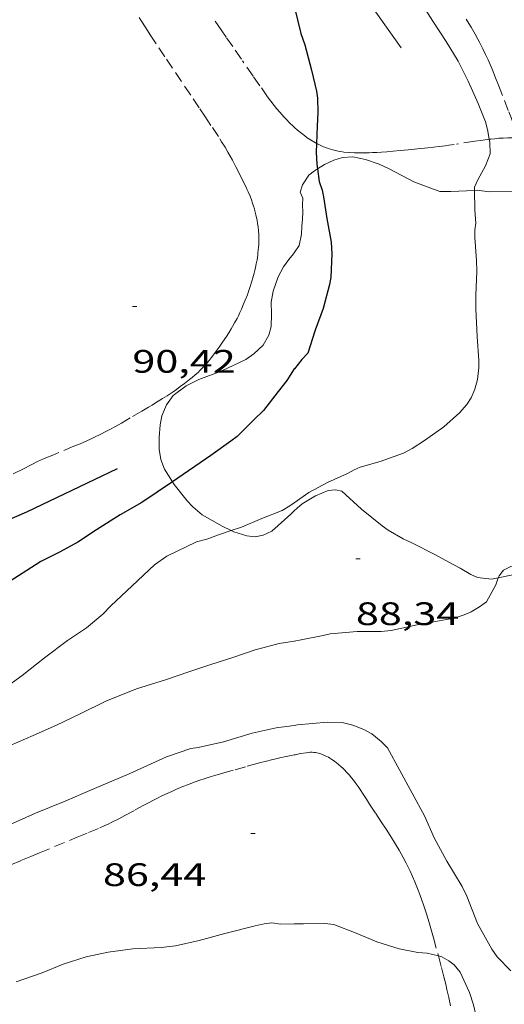
# Model space of a CAD drawing. Units: inches. Extents: x 455000 to 456003, y 4600999 to 4601511.
# Drawn here: x 455893 to 455916, y 4601172 to 4601218 of the extents above; entities that cross this region are included whole.
import ezdxf
from ezdxf.enums import TextEntityAlignment as Align

# ---------------------------------------------------------------- set-up
doc = ezdxf.new("R2010")
doc.units = ezdxf.units.IN
doc.header["$MEASUREMENT"] = 0
doc.linetypes.add('TRAZO_Y_PUNTO', pattern=[1, 0.5, -0.25, 0, -0.25])
doc.linetypes.add('TRAZOS', pattern=[0.75, 0.5, -0.25])
for name, color, linetype, lineweight in [('BARDISSA i BROLLA', 7, 'Continuous', 0), ('BOSC', 7, 'Continuous', 0), ('CORBA DE NIVELL', 7, 'Continuous', 0), ('CORBA MESTRA', 7, 'Continuous', 0), ('COTA ALTIMETRICA', 7, 'Continuous', 0), ('MUR', 7, 'Continuous', 0), ('MUR CONTENCIO', 7, 'Continuous', 0), ('PARCEL-LA DE CONREU', 7, 'Continuous', 0), ('TORRENT-RIERA', 7, 'Continuous', 0)]:
    doc.layers.add(name, color=color, linetype=linetype, lineweight=lineweight)
doc.styles.add('Style-Arial', font='ARIAL.TTF')
doc.linetypes.add('bosc', pattern='A,-2.235,[9,dgnlstyle-mataro.shx,S=0.035752,R=0,X=0,Y=0],-2.235', length=4.47)

# ---------------------------------------------------------------- blocks, each defined once
blk = doc.blocks.new('COTA')
at = {"color": 0, "linetype": 'ByBlock', "lineweight": -2}
blk.add_line((0, 0), (0.2, 0), dxfattribs=at)

msp = doc.modelspace()

# ---------------------------------------------------------------- linework, layer by layer
at = {"layer": 'BARDISSA i BROLLA', "color": 3, "linetype": 'TRAZO_Y_PUNTO', "lineweight": 0}
for points in [[(455906.071, 4601212.627, 92.001), (455906.012, 4601212.681, 92.003), (455905.848, 4601212.838, 92.009), (455905.709, 4601212.98, 92.013), (455905.59, 4601213.107, 92.018), (455905.488, 4601213.22, 92.022), (455905.401, 4601213.32, 92.025), (455905.252, 4601213.497, 92.031), (455905.145, 4601213.631, 92.036), (455904.989, 4601213.834, 92.044), (455904.841, 4601214.037, 92.052), (455904.482, 4601214.545, 92.072), (455904.17, 4601214.989, 92.089), (455903.63, 4601215.767, 92.12), (455903.227, 4601216.35, 92.147), (455902.926, 4601216.788, 92.17), (455902.701, 4601217.116, 92.19), (455902.363, 4601217.608, 92.226)], [(455907.101, 4601211.884, 91.969), (455907.057, 4601211.908, 91.97), (455906.974, 4601211.955, 91.973), (455906.817, 4601212.051, 91.978), (455906.672, 4601212.147, 91.982), (455906.539, 4601212.242, 91.986), (455906.416, 4601212.336, 91.99), (455906.303, 4601212.427, 91.994), (455906.198, 4601212.515, 91.997), (455906.101, 4601212.599, 92), (455906.071, 4601212.627, 92.001)], [(455915.068, 4601212.074, 91.58), (455914.981, 4601212.064, 91.582), (455914.67, 4601212.022, 91.589), (455914.399, 4601211.982, 91.593), (455913.447, 4601211.832, 91.608), (455913.209, 4601211.796, 91.614), (455913.031, 4601211.772, 91.62), (455912.763, 4601211.739, 91.63), (455912.495, 4601211.711, 91.644), (455912.237, 4601211.686, 91.66), (455911.752, 4601211.636, 91.693), (455911.327, 4601211.591, 91.724), (455910.956, 4601211.552, 91.752), (455910.63, 4601211.521, 91.778), (455910.345, 4601211.497, 91.8), (455910.096, 4601211.479, 91.818), (455909.878, 4601211.466, 91.834), (455909.687, 4601211.458, 91.848), (455909.521, 4601211.452, 91.859), (455909.229, 4601211.448, 91.878), (455909.01, 4601211.45, 91.892), (455908.846, 4601211.455, 91.901), (455908.6, 4601211.468, 91.913), (455908.355, 4601211.487, 91.924), (455908.221, 4601211.503, 91.929), (455908.092, 4601211.524, 91.934), (455907.968, 4601211.55, 91.939), (455907.85, 4601211.58, 91.943), (455907.736, 4601211.614, 91.947), (455907.627, 4601211.65, 91.951), (455907.522, 4601211.689, 91.955), (455907.421, 4601211.73, 91.958), (455907.324, 4601211.773, 91.961), (455907.231, 4601211.817, 91.964), (455907.142, 4601211.862, 91.967), (455907.101, 4601211.884, 91.969)], [(455916.482, 4601212.106, 91.487), (455916.388, 4601212.119, 91.498), (455916.273, 4601212.131, 91.51), (455916.187, 4601212.137, 91.519), (455916.057, 4601212.141, 91.53), (455915.926, 4601212.14, 91.54), (455915.712, 4601212.131, 91.553), (455915.511, 4601212.118, 91.563), (455915.323, 4601212.101, 91.571), (455915.146, 4601212.083, 91.577), (455915.068, 4601212.074, 91.58)]]:
    msp.add_polyline3d(points, dxfattribs=at)
at = {"layer": 'BOSC', "color": 3, "linetype": 'bosc', "lineweight": 20}
for points in [[(455907.137, 4601210.705, 94.364), (455907.462, 4601210.905, 94.364), (455907.894, 4601211.111, 94.364), (455908.295, 4601211.235, 94.364), (455908.776, 4601211.259, 94.364), (455909.358, 4601211.14, 94.364), (455909.991, 4601210.919, 94.364), (455910.449, 4601210.712, 94.38), (455911.59, 4601210.114, 94.428), (455912.797, 4601209.66, 94.452), (455913.298, 4601209.669, 94.46), (455914.398, 4601209.714, 94.54)], [(455906.071, 4601206.831, 94.452), (455906.297, 4601207.17, 94.452), (455906.401, 4601207.692, 94.452), (455906.426, 4601208.061, 94.42), (455906.445, 4601208.396, 94.372), (455906.46, 4601208.71, 94.364), (455906.456, 4601209.049, 94.364), (455906.458, 4601209.353, 94.364), (455906.341, 4601209.632, 94.364), (455906.442, 4601209.977, 94.364), (455906.745, 4601210.423, 94.364), (455907.004, 4601210.624, 94.364), (455907.137, 4601210.705, 94.364)], [(455914.398, 4601209.714, 94.54), (455914.513, 4601209.719, 94.548), (455915.065, 4601209.657, 94.572), (455916.182, 4601209.668, 94.572)], [(455900.44, 4601196.276, 93.652), (455900.079, 4601196.859, 93.724), (455899.909, 4601197.297, 93.748), (455899.827, 4601197.776, 93.812), (455899.826, 4601198.322, 93.892), (455899.871, 4601198.9, 93.94), (455899.961, 4601199.315, 93.956), (455900.171, 4601199.824, 93.972), (455900.483, 4601200.257, 94.004), (455901.079, 4601200.703, 94.084), (455901.658, 4601200.992, 94.18), (455902.697, 4601201.377, 94.332), (455903.837, 4601201.912, 94.484), (455904.205, 4601202.18, 94.5), (455904.627, 4601202.582, 94.5), (455904.896, 4601203.034, 94.5), (455904.996, 4601203.436, 94.5), (455905.016, 4601204.007, 94.5), (455905.01, 4601204.56, 94.5), (455905.089, 4601205.074, 94.5), (455905.325, 4601205.728, 94.492), (455905.574, 4601206.195, 94.476), (455905.817, 4601206.531, 94.468), (455906.04, 4601206.785, 94.452), (455906.071, 4601206.831, 94.452)], [(455903.162, 4601194.019, 93.253), (455902.734, 4601194.225, 93.284), (455901.816, 4601194.755, 93.412), (455901.391, 4601195.111, 93.484), (455901.118, 4601195.389, 93.524), (455900.517, 4601196.15, 93.636), (455900.44, 4601196.276, 93.652)], [(455915.49, 4601191.839, 95.156), (455915.174, 4601191.773, 95.14), (455914.529, 4601191.858, 95.132), (455914.215, 4601192, 95.132), (455913.724, 4601192.281, 95.116), (455913.463, 4601192.431, 95.044), (455913.201, 4601192.569, 94.94), (455912.556, 4601192.918, 94.764), (455911.523, 4601193.445, 94.604), (455911.092, 4601193.642, 94.604), (455910.41, 4601194.043, 94.572), (455910.135, 4601194.241, 94.524), (455909.179, 4601195.007, 94.332), (455908.268, 4601195.834, 94.212), (455907.975, 4601195.903, 94.196), (455907.637, 4601195.871, 94.188), (455907.047, 4601195.624, 94.172), (455906.441, 4601195.249, 94.076), (455906.201, 4601195.061, 93.94), (455906.071, 4601194.936, 93.87)], [(455906.071, 4601194.936, 93.87), (455905.904, 4601194.775, 93.78), (455905.032, 4601193.998, 93.34), (455904.63, 4601193.805, 93.252), (455904.268, 4601193.736, 93.244), (455903.878, 4601193.776, 93.244), (455903.279, 4601193.962, 93.244), (455903.162, 4601194.019, 93.253)], [(455916.451, 4601192.042, 95.204), (455915.49, 4601191.839, 95.156)]]:
    msp.add_polyline3d(points, dxfattribs=at)
at = {"layer": 'CORBA DE NIVELL', "color": 30, "linetype": 'Continuous', "lineweight": 0}
for points, elevation in [([(455915.068, 4601212.074), (455914.986, 4601212.528), (455914.891, 4601212.872), (455914.566, 4601213.728), (455914.092, 4601214.753), (455913.629, 4601215.679), (455913.087, 4601216.579), (455912.461, 4601217.528), (455911.74, 4601218.683), (455911.04, 4601219.892), (455910.492, 4601220.759), (455909.884, 4601221.641), (455909.317, 4601222.534), (455908.746, 4601223.657), (455908.694, 4601223.953), (455908.958, 4601224.275), (455909.22, 4601224.339)], 89), ([(455914.398, 4601209.714), (455914.396, 4601209.869), (455914.542, 4601210.205), (455914.898, 4601210.854), (455915.109, 4601211.403), (455915.093, 4601211.929), (455915.068, 4601212.074)], 89), ([(455906.071, 4601195.306), (455906.747, 4601195.772), (455907.604, 4601196.235), (455908.533, 4601196.651), (455908.829, 4601196.829), (455909.119, 4601196.944), (455910.034, 4601197.214), (455911.111, 4601197.587), (455911.516, 4601197.803), (455912.082, 4601198.179), (455912.98, 4601198.808), (455913.696, 4601199.446), (455914.029, 4601199.835), (455914.239, 4601200.149), (455914.401, 4601200.545), (455914.531, 4601200.987), (455914.598, 4601201.533), (455914.593, 4601201.861), (455914.52, 4601202.982), (455914.451, 4601204.253), (455914.457, 4601204.872), (455914.498, 4601205.985), (455914.487, 4601206.475), (455914.399, 4601207.536), (455914.41, 4601207.896), (455914.448, 4601208.205), (455914.405, 4601208.81), (455914.398, 4601209.714)], 89), ([(455892.423, 4601186.562), (455893.501, 4601187.337), (455894.535, 4601188.148), (455895.599, 4601188.943), (455896.48, 4601189.54), (455897.234, 4601190.165), (455897.605, 4601190.542), (455898.58, 4601191.479), (455899.612, 4601192.446), (455900.18, 4601192.834), (455901.55, 4601193.5), (455902.031, 4601193.622), (455902.577, 4601193.819), (455903.162, 4601194.019)], 89), ([(455919.84, 4601191.875), (455919.624, 4601191.995), (455919.203, 4601192.15), (455918.036, 4601192.436), (455917.622, 4601192.469), (455916.857, 4601192.46), (455916.064, 4601192.364), (455915.729, 4601192.188), (455915.522, 4601191.926), (455915.49, 4601191.839)], 88), ([(455906.071, 4601185.033), (455906.221, 4601185.053), (455907.61, 4601185.175), (455908.274, 4601185.162), (455908.776, 4601185.044), (455909.28, 4601184.841), (455909.646, 4601184.638), (455910.085, 4601184.291), (455910.373, 4601184.004), (455912.076, 4601180.861), (455912.53, 4601179.85), (455913.116, 4601178.776), (455913.818, 4601177.607), (455914.037, 4601177.155), (455914.532, 4601175.89), (455915.184, 4601174.707), (455915.443, 4601174.351), (455916.066, 4601173.712)], 87), ([(455916.989, 4601164.095), (455916.381, 4601165.046), (455915.827, 4601166.074), (455915.38, 4601167.187), (455915.089, 4601168.146), (455914.819, 4601169.509), (455914.771, 4601170.052), (455914.59, 4601171.077), (455914.348, 4601172.148), (455914.166, 4601172.715), (455913.723, 4601173.654), (455913.449, 4601173.99), (455913.212, 4601174.175), (455912.888, 4601174.359), (455912.723, 4601174.399)], 86)]:
    msp.add_lwpolyline(points, dxfattribs=dict(at, elevation=elevation))
at = {"layer": 'CORBA DE NIVELL', "color": 30, "linetype": 'Continuous', "lineweight": 0, "flags": 128}
for points, elevation in [([(455903.162, 4601194.019), (455903.64, 4601194.182), (455904.577, 4601194.574), (455905.516, 4601194.949), (455905.864, 4601195.163), (455906.071, 4601195.306)], 89), ([(455915.49, 4601191.839), (455915.369, 4601191.516), (455914.939, 4601190.736), (455914.622, 4601190.505), (455914.232, 4601190.28), (455913.907, 4601190.131), (455913.451, 4601189.987), (455913.095, 4601189.924), (455911.736, 4601189.675), (455910.546, 4601189.408), (455910.085, 4601189.369), (455908.976, 4601189.364), (455907.726, 4601189.251)], 88), ([(455907.726, 4601189.251), (455907.399, 4601189.188), (455906.392, 4601188.98), (455906.071, 4601188.925)], 88), ([(455906.071, 4601188.925), (455905.373, 4601188.804), (455904.265, 4601188.517), (455903.233, 4601188.165), (455902.21, 4601187.839), (455901.241, 4601187.522), (455900.127, 4601187.133), (455898.789, 4601186.714), (455897.364, 4601186.155), (455896.218, 4601185.587), (455895.099, 4601185.038), (455894.022, 4601184.567), (455892.959, 4601184.106)], 88), ([(455892.79, 4601180.384), (455894.119, 4601180.983), (455895.418, 4601181.512), (455896.852, 4601182.115), (455898.449, 4601182.804), (455900.172, 4601183.58), (455901.292, 4601183.974), (455901.633, 4601184.018), (455902.799, 4601184.277), (455904.126, 4601184.669), (455905.228, 4601184.923), (455906.071, 4601185.033)], 87), ([(455906.071, 4601175.876), (455905.445, 4601175.866), (455905.035, 4601175.921), (455904.677, 4601175.875), (455904.264, 4601175.782), (455902.865, 4601175.437), (455901.681, 4601175.106), (455900.581, 4601174.863), (455899.917, 4601174.779), (455898.62, 4601174.72), (455897.474, 4601174.572), (455896.46, 4601174.36), (455895.394, 4601174.014), (455894.433, 4601173.615), (455893.228, 4601173.201)], 86), ([(455912.723, 4601174.399), (455912.205, 4601174.525), (455911.78, 4601174.56), (455910.92, 4601174.729), (455909.885, 4601175.049), (455908.928, 4601175.453), (455907.9, 4601175.847), (455907.482, 4601175.886), (455906.499, 4601175.882), (455906.071, 4601175.876)], 86)]:
    msp.add_lwpolyline(points, dxfattribs=dict(at, elevation=elevation))
at = {"layer": 'CORBA MESTRA', "color": 30, "linetype": 'Continuous', "lineweight": 30, "elevation": 90}
for points in [[(455906.071, 4601218.21), (455906.372, 4601216.961), (455906.555, 4601216.435), (455906.86, 4601215.261), (455907.102, 4601214.288), (455907.144, 4601213.976), (455907.161, 4601213.324), (455907.129, 4601212.686), (455907.101, 4601211.884)], [(455907.101, 4601211.884), (455907.086, 4601211.464), (455907.107, 4601210.932), (455907.137, 4601210.705)], [(455906.071, 4601201.482), (455905.726, 4601200.951), (455905.319, 4601200.431), (455904.644, 4601199.568), (455904.21, 4601199.128), (455903.433, 4601198.369), (455903.147, 4601198.149), (455902.215, 4601197.486), (455900.44, 4601196.276)]]:
    msp.add_lwpolyline(points, dxfattribs=at)
at = {"layer": 'CORBA MESTRA', "color": 30, "linetype": 'Continuous', "lineweight": 30, "elevation": 90, "flags": 128}
for points in [[(455907.137, 4601210.705), (455907.212, 4601210.127), (455907.361, 4601209.733), (455907.415, 4601209.419), (455907.573, 4601208.426), (455907.776, 4601207.328), (455907.808, 4601206.794), (455907.755, 4601205.712), (455907.689, 4601205.373), (455907.397, 4601204.27), (455907.03, 4601203.26), (455906.688, 4601202.201), (455906.414, 4601201.921), (455906.074, 4601201.487), (455906.071, 4601201.482)], [(455900.44, 4601196.276), (455899.029, 4601195.314), (455898.032, 4601194.743), (455896.94, 4601194.057), (455896.074, 4601193.48), (455895.268, 4601193.042), (455894.368, 4601192.597), (455890.999, 4601190.434)]]:
    msp.add_lwpolyline(points, dxfattribs=at)
at = {"layer": 'MUR', "color": 1, "linetype": 'Continuous', "lineweight": 20, "elevation": 91.612}
msp.add_lwpolyline([(455911.012, 4601216.3), (455907.353, 4601221.45)], dxfattribs=at)
at = {"layer": 'MUR CONTENCIO', "color": 1, "linetype": 'Continuous', "lineweight": 30}
msp.add_polyline3d([(455882.853, 4601190.202, 92.393), (455893.715, 4601194.891, 92.38), (455897.909, 4601196.88, 91.932)], dxfattribs=at)
at = {"layer": 'PARCEL-LA DE CONREU', "color": 7, "linetype": 'TRAZOS', "lineweight": 0}
for points in [[(455898.903, 4601217.695, 90.667), (455898.988, 4601217.563, 90.66), (455899.211, 4601217.219, 90.647), (455899.421, 4601216.898, 90.638), (455899.819, 4601216.296, 90.625), (455900.17, 4601215.771, 90.617), (455901.406, 4601213.937, 90.6), (455901.715, 4601213.478, 90.594), (455901.945, 4601213.133, 90.587), (455902.29, 4601212.615, 90.574), (455902.631, 4601212.095, 90.556), (455902.717, 4601211.961, 90.551), (455902.872, 4601211.709, 90.54), (455903.004, 4601211.486, 90.531), (455903.115, 4601211.289, 90.523), (455903.21, 4601211.115, 90.516), (455903.373, 4601210.807, 90.503), (455903.492, 4601210.574, 90.492), (455903.669, 4601210.219, 90.477), (455903.845, 4601209.859, 90.46), (455903.897, 4601209.749, 90.455), (455903.944, 4601209.645, 90.449), (455904.027, 4601209.448, 90.439), (455904.093, 4601209.275, 90.43), (455904.147, 4601209.122, 90.421), (455904.19, 4601208.988, 90.414), (455904.226, 4601208.87, 90.407), (455904.254, 4601208.767, 90.401), (455904.299, 4601208.585, 90.392), (455904.329, 4601208.449, 90.384), (455904.349, 4601208.347, 90.379), (455904.375, 4601208.193, 90.371), (455904.397, 4601208.039, 90.364), (455904.416, 4601207.855, 90.356), (455904.427, 4601207.681, 90.348), (455904.432, 4601207.517, 90.341), (455904.431, 4601207.363, 90.335), (455904.426, 4601207.218, 90.33), (455904.418, 4601207.082, 90.325), (455904.407, 4601206.954, 90.32), (455904.394, 4601206.834, 90.316), (455904.38, 4601206.721, 90.313), (455904.349, 4601206.51, 90.307), (455904.315, 4601206.325, 90.302), (455904.282, 4601206.163, 90.298), (455904.249, 4601206.022, 90.295), (455904.219, 4601205.898, 90.292), (455904.161, 4601205.683, 90.289), (455904.114, 4601205.522, 90.287), (455904.037, 4601205.282, 90.285), (455903.955, 4601205.044, 90.284), (455903.904, 4601204.905, 90.284), (455903.805, 4601204.649, 90.286), (455903.715, 4601204.429, 90.289), (455903.632, 4601204.24, 90.293), (455903.556, 4601204.077, 90.296), (455903.488, 4601203.936, 90.299), (455903.426, 4601203.813, 90.302), (455903.314, 4601203.601, 90.307), (455903.225, 4601203.442, 90.31), (455903.156, 4601203.324, 90.312), (455903.048, 4601203.148, 90.314), (455902.935, 4601202.972, 90.316), (455902.761, 4601202.711, 90.317), (455902.606, 4601202.486, 90.318), (455902.469, 4601202.293, 90.319), (455902.345, 4601202.128, 90.319), (455902.235, 4601201.986, 90.32), (455902.136, 4601201.864, 90.32), (455902.047, 4601201.76, 90.32), (455901.968, 4601201.669, 90.319), (455901.824, 4601201.515, 90.319), (455901.713, 4601201.403, 90.318), (455901.627, 4601201.321, 90.318), (455901.494, 4601201.201, 90.317), (455901.356, 4601201.085, 90.316), (455901.235, 4601200.989, 90.315), (455901.008, 4601200.813, 90.309), (455900.806, 4601200.664, 90.303), (455900.629, 4601200.537, 90.297), (455900.472, 4601200.429, 90.291), (455900.196, 4601200.243, 90.28), (455899.986, 4601200.108, 90.273), (455899.668, 4601199.909, 90.264), (455899.507, 4601199.812, 90.261), (455899.345, 4601199.716, 90.26), (455899.036, 4601199.534, 90.261), (455898.495, 4601199.217, 90.268), (455898.088, 4601198.983, 90.276), (455897.78, 4601198.812, 90.283), (455897.548, 4601198.686, 90.287), (455897.374, 4601198.593, 90.289), (455897.11, 4601198.457, 90.292), (455896.843, 4601198.325, 90.292), (455896.665, 4601198.241, 90.291)], [(455896.665, 4601198.241, 90.291), (455896.497, 4601198.164, 90.291), (455896.179, 4601198.025, 90.29), (455895.899, 4601197.908, 90.288), (455894.917, 4601197.507, 90.283), (455894.673, 4601197.403, 90.281), (455894.491, 4601197.324, 90.28), (455894.22, 4601197.201, 90.278), (455893.951, 4601197.071, 90.276), (455893.53, 4601196.86, 90.272), (455892.794, 4601196.486, 90.262)], [(455892.978, 4601178.593, 86.357), (455893.441, 4601178.794, 86.36), (455893.905, 4601178.991, 86.364), (455894.303, 4601179.156, 86.368), (455895.002, 4601179.443, 86.378), (455896.05, 4601179.871, 86.398), (455896.573, 4601180.087, 86.409), (455897.095, 4601180.307, 86.42), (455897.294, 4601180.394, 86.424), (455897.479, 4601180.48, 86.428), (455897.651, 4601180.563, 86.431), (455897.971, 4601180.725, 86.438), (455898.248, 4601180.872, 86.444), (455898.731, 4601181.135, 86.456), (455899.093, 4601181.333, 86.468), (455899.365, 4601181.479, 86.478), (455899.57, 4601181.587, 86.488), (455899.725, 4601181.666, 86.496), (455899.959, 4601181.781, 86.509), (455900.195, 4601181.892, 86.524), (455900.41, 4601181.988, 86.539), (455900.599, 4601182.071, 86.552), (455900.932, 4601182.21, 86.575), (455901.184, 4601182.309, 86.592), (455901.373, 4601182.381, 86.605), (455901.66, 4601182.484, 86.625), (455901.948, 4601182.582, 86.644), (455902.19, 4601182.659, 86.66), (455902.402, 4601182.724, 86.674), (455902.774, 4601182.833, 86.699), (455903.334, 4601182.99, 86.735), (455903.897, 4601183.146, 86.772), (455904.235, 4601183.239, 86.79), (455904.532, 4601183.318, 86.8), (455904.792, 4601183.384, 86.805), (455905.021, 4601183.441, 86.805), (455905.221, 4601183.489, 86.804), (455905.396, 4601183.529, 86.8), (455905.702, 4601183.597, 86.79), (455905.932, 4601183.645, 86.78), (455906.071, 4601183.673, 86.772)], [(455906.071, 4601183.673, 86.772), (455906.104, 4601183.68, 86.77), (455906.362, 4601183.729, 86.753), (455906.62, 4601183.774, 86.732), (455906.717, 4601183.787, 86.723), (455906.808, 4601183.792, 86.713), (455906.893, 4601183.791, 86.702), (455906.973, 4601183.785, 86.691), (455907.048, 4601183.775, 86.681), (455907.117, 4601183.763, 86.67), (455907.182, 4601183.748, 86.66), (455907.243, 4601183.731, 86.65), (455907.3, 4601183.714, 86.641), (455907.406, 4601183.675, 86.623), (455907.497, 4601183.636, 86.608), (455907.577, 4601183.597, 86.595), (455907.646, 4601183.56, 86.583), (455907.706, 4601183.526, 86.573)], [(455907.706, 4601183.526, 86.573), (455907.81, 4601183.461, 86.557), (455907.886, 4601183.409, 86.545), (455908, 4601183.325, 86.529), (455908.111, 4601183.235, 86.516), (455908.217, 4601183.142, 86.504), (455908.312, 4601183.054, 86.493), (455908.397, 4601182.971, 86.482), (455908.473, 4601182.893, 86.473), (455908.541, 4601182.819, 86.464), (455908.603, 4601182.749, 86.455), (455908.714, 4601182.617, 86.44), (455908.807, 4601182.5, 86.428), (455908.885, 4601182.396, 86.417), (455909.016, 4601182.212, 86.399), (455909.112, 4601182.072, 86.387), (455909.254, 4601181.856, 86.37), (455909.397, 4601181.636, 86.356), (455909.55, 4601181.402, 86.344), (455909.838, 4601180.966, 86.326), (455910.089, 4601180.586, 86.314), (455910.306, 4601180.253, 86.306), (455910.493, 4601179.961, 86.299), (455910.654, 4601179.703, 86.294), (455910.791, 4601179.477, 86.288), (455910.908, 4601179.277, 86.283), (455911.009, 4601179.101, 86.278), (455911.095, 4601178.945, 86.273), (455911.241, 4601178.671, 86.264), (455911.346, 4601178.463, 86.255), (455911.423, 4601178.305, 86.248), (455911.533, 4601178.066, 86.235), (455911.637, 4601177.823, 86.22), (455911.765, 4601177.504, 86.199), (455911.871, 4601177.224, 86.18), (455911.959, 4601176.977, 86.162), (455912.034, 4601176.761, 86.147), (455912.158, 4601176.382, 86.121), (455912.247, 4601176.095, 86.101), (455912.374, 4601175.664, 86.072), (455912.495, 4601175.23, 86.044), (455912.709, 4601174.451, 85.996), (455912.723, 4601174.399, 85.993)], [(455912.723, 4601174.399, 85.993), (455912.866, 4601173.866, 85.96), (455912.98, 4601173.427, 85.934), (455913.061, 4601173.096, 85.914), (455913.12, 4601172.848, 85.899), (455913.204, 4601172.474, 85.876), (455913.281, 4601172.099, 85.852)]]:
    msp.add_polyline3d(points, dxfattribs=at)
at = {"layer": 'TORRENT-RIERA', "color": 5, "linetype": 'TRAZOS', "lineweight": 0}
msp.add_polyline3d([(455914.011, 4601217.619, 88.55), (455914.133, 4601217.419, 88.542), (455914.237, 4601217.243, 88.535), (455914.414, 4601216.931, 88.523), (455914.543, 4601216.696, 88.514), (455914.637, 4601216.518, 88.507), (455914.774, 4601216.25, 88.496), (455914.905, 4601215.98, 88.484), (455915.014, 4601215.745, 88.473), (455915.112, 4601215.522, 88.463), (455915.202, 4601215.312, 88.453), (455915.364, 4601214.915, 88.434), (455915.501, 4601214.565, 88.416), (455915.971, 4601213.333, 88.35), (455916.091, 4601213.027, 88.332), (455916.183, 4601212.798, 88.318), (455916.326, 4601212.457, 88.297), (455916.4, 4601212.287, 88.287), (455916.476, 4601212.119, 88.276), (455916.482, 4601212.106, 88.275)], dxfattribs=at)

# ---------------------------------------------------------------- block references
at = {"layer": 'COTA ALTIMETRICA', "color": 7, "linetype": 'Continuous', "lineweight": 0, "xscale": 1.000001550400009, "yscale": 1.000001550399986, "zscale": 1.0000015504, "rotation": 359.9995652666707}
for p in [(455898.595, 4601204.353, 90.416), (455908.915, 4601192.711, 88.344), (455904.069, 4601180.05, 86.44)]:
    msp.add_blockref('COTA', p, dxfattribs=at)

# ---------------------------------------------------------------- texts
at = {"layer": 'COTA ALTIMETRICA', "color": 7, "linetype": 'Continuous', "lineweight": 0, "style": 'Style-Arial', "width": 1.333331}
for s, p in [('90,42', (455898.595, 4601202.353, 90.416)), ('88,34', (455908.915, 4601190.711, 88.344)), ('86,44', (455897.235, 4601178.672, 86.44))]:
    msp.add_text(s, height=1.05, rotation=359.9996, dxfattribs=at).set_placement(p, align=Align.TOP_LEFT)

doc.saveas('drawing.dxf')
